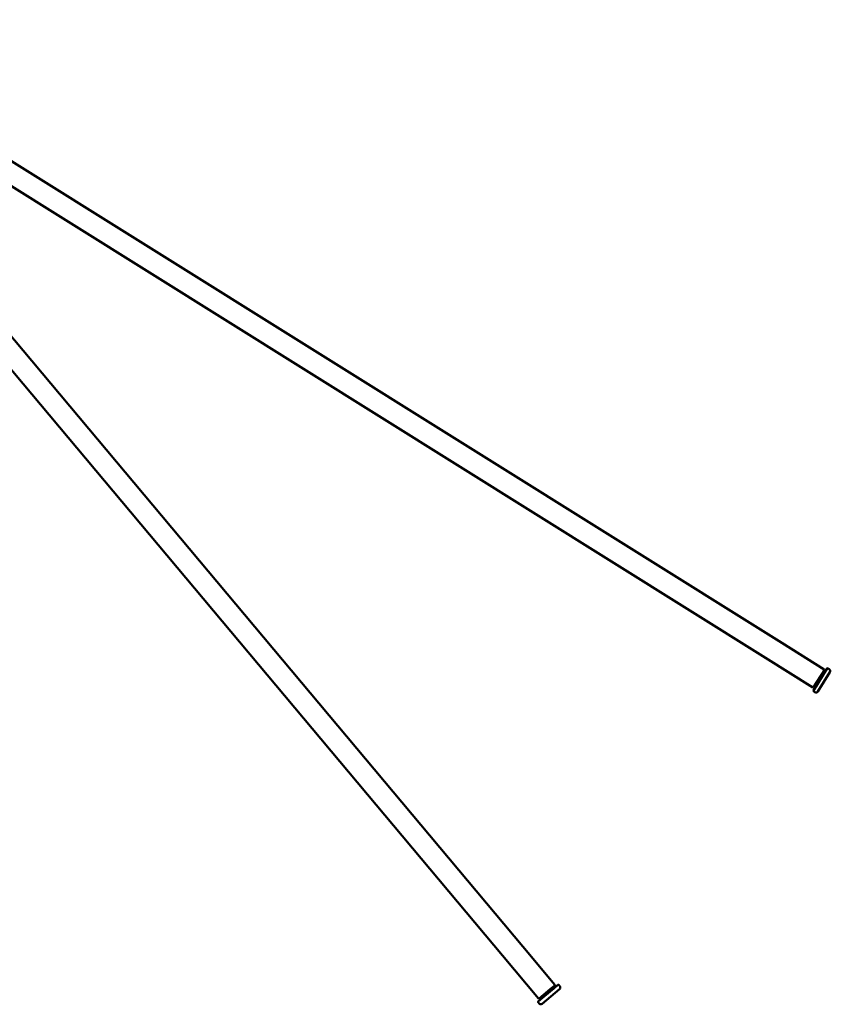
# Model space of a CAD drawing. Units: millimetres. Extents: x -4340 to -1497, y -671 to 2745.
# Drawn here: x -2445 to -1682, y 332 to 1258 of the extents above; entities that cross this region are included whole.
import ezdxf

# ---------------------------------------------------------------- set-up
doc = ezdxf.new("R2010")
doc.units = ezdxf.units.MM
doc.header["$LTSCALE"] = 25
doc.layers.add('AM_0', color=7, linetype='CONTINUOUS', lineweight=50)

msp = doc.modelspace()

# ---------------------------------------------------------------- linework, layer by layer
at = {"layer": 'AM_0'}
for p, q in [((-1727.46, 671.725), (-2666.331, 1258.397)), ((-1971.521, 385.968), (-2683.094, 1233.988)), ((-1743.055, 657.886), (-2676.798, 1241.354)), ((-1990.63, 377.626), (-2698.301, 1220.996)), ((-1687.673, 646.863), (-1727.46, 671.725)), ((-1698.271, 629.902), (-1743.055, 657.886)), ((-1687.567, 643.259), (-1694.986, 631.387)), ((-1690.216, 641.851), (-1694.881, 634.385)), ((-1693.581, 626.087), (-1682.187, 644.32)), ((-1690.216, 641.851), (-1687.514, 646.174)), ((-1687.514, 646.174), (-1687.673, 646.863)), ((-1687.567, 643.259), (-1684.785, 647.712)), ((-1684.096, 647.871), (-1682.824, 647.076)), ((-1697.768, 626.934), (-1694.986, 631.387)), ((-1697.582, 630.061), (-1694.881, 634.385)), ((-1697.582, 630.061), (-1698.271, 629.902)), ((-1697.609, 626.245), (-1696.337, 625.451)), ((-1941.364, 350.029), (-1971.521, 385.968)), ((-1956.685, 337.173), (-1990.63, 377.626)), ((-1953.403, 332.095), (-1936.933, 345.914)), ((-1942.377, 346.568), (-1953.101, 337.569)), ((-1945.331, 346.047), (-1952.075, 340.388)), ((-1945.331, 346.047), (-1941.426, 349.324)), ((-1942.377, 346.568), (-1938.355, 349.943)), ((-1941.426, 349.324), (-1941.364, 350.029)), ((-1937.651, 349.881), (-1936.686, 348.732)), ((-1957.123, 334.195), (-1953.101, 337.569)), ((-1955.981, 337.111), (-1956.685, 337.173)), ((-1955.981, 337.111), (-1952.075, 340.388)), ((-1957.185, 333.49), (-1956.221, 332.341))]:
    msp.add_line(p, q, dxfattribs=at)
for centre, radius, start, end in [((-1690.111, 644.849), 3, 268, 328), ((-1684.361, 647.447), 0.5, 58, 148), ((-1683.883, 645.38), 2, 328, 58), ((-1697.53, 632.976), 3, 328, 28), ((-1697.344, 626.669), 0.5, 148, 238), ((-1695.277, 627.147), 2, 238, 328), ((-1944.305, 348.866), 3, 250, 310), ((-1938.034, 349.56), 0.5, 40, 130), ((-1938.219, 347.447), 2, 310, 40), ((-1956.802, 333.811), 0.5, 130, 220), ((-1955.03, 339.867), 3, 310, 10), ((-1954.689, 333.627), 2, 220, 310)]:
    msp.add_arc(centre, radius, start, end, dxfattribs=at)

doc.saveas('drawing.dxf')
